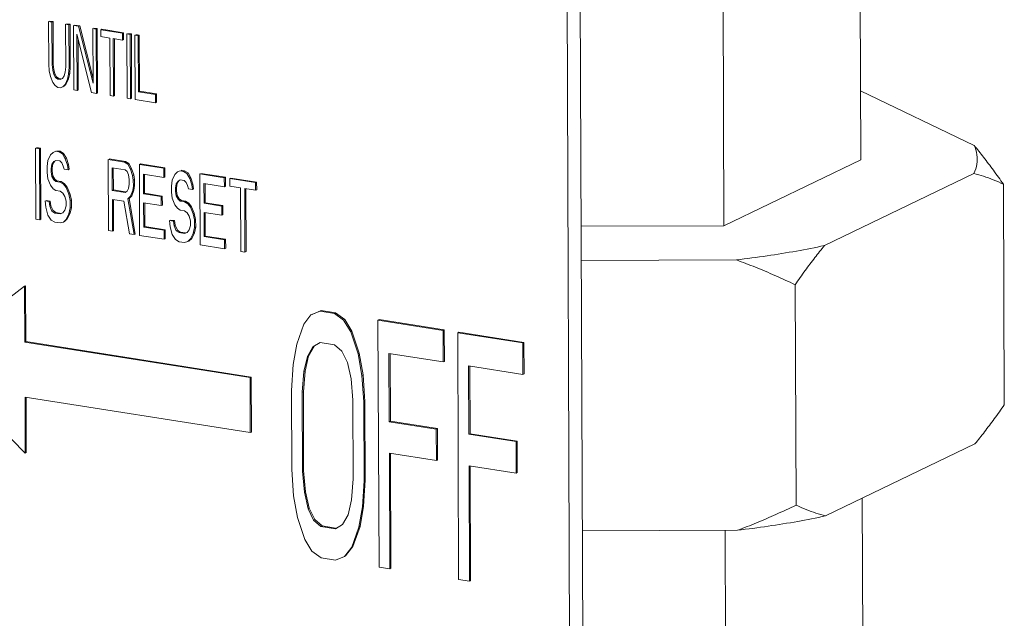
# Model space of a CAD drawing. Extents: x 1630.5 to 1681.2, y 1326.5 to 1396.8.
# Drawn here: x 1640.3 to 1642.7, y 1366.1 to 1367.6 of the extents above; entities that cross this region are included whole.
import ezdxf

# ---------------------------------------------------------------- set-up
doc = ezdxf.new("R2010")
doc.units = 0
doc.header["$MEASUREMENT"] = 0
doc.layers.add('Hydr Pull Station', color=1, linetype='CONTINUOUS')

msp = doc.modelspace()

# ---------------------------------------------------------------- linework, layer by layer
at = {"layer": 'Hydr Pull Station', "lineweight": 5}
for p, q in [((1641.6699, 1365.2331), (1641.6569, 1368.4304)), ((1641.702, 1365.2486), (1641.689, 1368.4459)), ((1642.3799, 1367.8053), (1642.3821, 1367.2477)), ((1642.0436, 1367.6431), (1642.0459, 1367.0855)), ((1640.3939, 1367.5863), (1640.3855, 1367.5876)), ((1640.3855, 1367.5876), (1640.3859, 1367.4832)), ((1640.3965, 1367.5876), (1640.3882, 1367.5889)), ((1640.3965, 1367.5876), (1640.3939, 1367.5863)), ((1640.3943, 1367.4819), (1640.3939, 1367.5863)), ((1640.397, 1367.4832), (1640.3965, 1367.5876)), ((1640.4357, 1367.5797), (1640.4274, 1367.581)), ((1640.4274, 1367.581), (1640.4278, 1367.4767)), ((1640.4384, 1367.581), (1640.43, 1367.5823)), ((1640.4384, 1367.581), (1640.4357, 1367.5797)), ((1640.4362, 1367.4753), (1640.4357, 1367.5797)), ((1640.4388, 1367.4766), (1640.4384, 1367.581)), ((1640.4595, 1367.576), (1640.4469, 1367.5779)), ((1640.4469, 1367.5779), (1640.4476, 1367.4197)), ((1640.4622, 1367.5772), (1640.4496, 1367.5792)), ((1640.4622, 1367.5772), (1640.4595, 1367.576)), ((1640.4949, 1367.4358), (1640.4595, 1367.576)), ((1640.4949, 1367.4479), (1640.4622, 1367.5772)), ((1640.4554, 1367.5564), (1640.4908, 1367.4129)), ((1640.4559, 1367.4184), (1640.4554, 1367.5564)), ((1640.5028, 1367.5691), (1640.4944, 1367.5705)), ((1640.4944, 1367.5705), (1640.4949, 1367.4358)), ((1640.5054, 1367.5704), (1640.4971, 1367.5718)), ((1640.5054, 1367.5704), (1640.5028, 1367.5691)), ((1640.5034, 1367.411), (1640.5028, 1367.5691)), ((1640.5061, 1367.4122), (1640.5054, 1367.5704)), ((1640.5166, 1367.5687), (1640.5139, 1367.5674)), ((1640.567, 1367.559), (1640.5139, 1367.5674)), ((1640.5139, 1367.5674), (1640.514, 1367.5506)), ((1640.514, 1367.5506), (1640.5363, 1367.5471)), ((1640.5697, 1367.5603), (1640.5166, 1367.5687)), ((1640.5697, 1367.5603), (1640.567, 1367.559)), ((1640.567, 1367.5422), (1640.567, 1367.559)), ((1640.5697, 1367.5435), (1640.5697, 1367.5603)), ((1640.5865, 1367.556), (1640.5781, 1367.5573)), ((1640.5781, 1367.5573), (1640.5788, 1367.3991)), ((1640.5892, 1367.5573), (1640.5808, 1367.5586)), ((1640.5892, 1367.5573), (1640.5865, 1367.556)), ((1640.5872, 1367.3978), (1640.5865, 1367.556)), ((1640.5898, 1367.3991), (1640.5892, 1367.5573)), ((1640.6061, 1367.5529), (1640.5977, 1367.5542)), ((1640.5977, 1367.5542), (1640.5983, 1367.396)), ((1640.6087, 1367.5542), (1640.6004, 1367.5555)), ((1640.6087, 1367.5542), (1640.6061, 1367.5529)), ((1640.6066, 1367.4149), (1640.6061, 1367.5529)), ((1640.6093, 1367.4162), (1640.6087, 1367.5542)), ((1640.4586, 1367.4197), (1640.4581, 1367.5454)), ((1640.5363, 1367.5471), (1640.5369, 1367.4057)), ((1640.5447, 1367.5457), (1640.567, 1367.5422)), ((1640.5453, 1367.4044), (1640.5447, 1367.5457)), ((1640.548, 1367.4057), (1640.5474, 1367.5457)), ((1640.5697, 1367.5435), (1640.567, 1367.5422)), ((1640.3859, 1367.4832), (1640.3874, 1367.4662)), ((1640.397, 1367.4832), (1640.3943, 1367.4819)), ((1640.3957, 1367.4682), (1640.3943, 1367.4819)), ((1640.3984, 1367.4695), (1640.397, 1367.4832)), ((1640.3874, 1367.4662), (1640.3902, 1367.4523)), ((1640.3984, 1367.4695), (1640.3957, 1367.4682)), ((1640.3986, 1367.4577), (1640.3957, 1367.4682)), ((1640.4012, 1367.459), (1640.3984, 1367.4695)), ((1640.4012, 1367.459), (1640.3986, 1367.4577)), ((1640.4028, 1367.4503), (1640.3986, 1367.4577)), ((1640.4055, 1367.4516), (1640.4012, 1367.459)), ((1640.4237, 1367.4538), (1640.4195, 1367.4477)), ((1640.4264, 1367.4634), (1640.4237, 1367.4538)), ((1640.4278, 1367.4767), (1640.4264, 1367.4634)), ((1640.4321, 1367.4457), (1640.4348, 1367.4587)), ((1640.4348, 1367.4587), (1640.4362, 1367.4753)), ((1640.4348, 1367.447), (1640.4375, 1367.46)), ((1640.4375, 1367.46), (1640.4348, 1367.4587)), ((1640.4388, 1367.4766), (1640.4362, 1367.4753)), ((1640.4375, 1367.46), (1640.4388, 1367.4766)), ((1640.3902, 1367.4523), (1640.3959, 1367.438)), ((1640.3959, 1367.438), (1640.4015, 1367.4303)), ((1640.4015, 1367.4303), (1640.4085, 1367.4259)), ((1640.4055, 1367.4516), (1640.4028, 1367.4503)), ((1640.4084, 1367.4461), (1640.4028, 1367.4503)), ((1640.4111, 1367.4474), (1640.4055, 1367.4516)), ((1640.4111, 1367.4474), (1640.4084, 1367.4461)), ((1640.414, 1367.4452), (1640.4084, 1367.4461)), ((1640.4166, 1367.4465), (1640.4111, 1367.4474)), ((1640.4195, 1367.4477), (1640.414, 1367.4452)), ((1640.421, 1367.4273), (1640.4266, 1367.4331)), ((1640.4237, 1367.4286), (1640.4292, 1367.4344)), ((1640.4266, 1367.4331), (1640.4321, 1367.4457)), ((1640.4292, 1367.4344), (1640.4266, 1367.4331)), ((1640.4292, 1367.4344), (1640.4348, 1367.447)), ((1640.4348, 1367.447), (1640.4321, 1367.4457)), ((1640.4085, 1367.4259), (1640.414, 1367.425)), ((1640.414, 1367.425), (1640.421, 1367.4273)), ((1640.4476, 1367.4197), (1640.4559, 1367.4184)), ((1640.4586, 1367.4197), (1640.4559, 1367.4184)), ((1640.4908, 1367.4129), (1640.5034, 1367.411)), ((1640.5061, 1367.4122), (1640.5034, 1367.411)), ((1640.5369, 1367.4057), (1640.5453, 1367.4044)), ((1640.548, 1367.4057), (1640.5453, 1367.4044)), ((1640.6093, 1367.4162), (1640.6066, 1367.4149)), ((1640.6485, 1367.4083), (1640.6066, 1367.4149)), ((1640.6512, 1367.4096), (1640.6093, 1367.4162)), ((1640.6512, 1367.4096), (1640.6485, 1367.4083)), ((1640.6486, 1367.3881), (1640.6485, 1367.4083)), ((1640.6513, 1367.3894), (1640.6512, 1367.4096)), ((1642.3815, 1367.4171), (1642.6608, 1367.2832)), ((1640.5788, 1367.3991), (1640.5872, 1367.3978)), ((1640.5898, 1367.3991), (1640.5872, 1367.3978)), ((1640.5983, 1367.396), (1640.6486, 1367.3881)), ((1640.6513, 1367.3894), (1640.6486, 1367.3881)), ((1640.3633, 1367.2749), (1640.3532, 1367.2765)), ((1640.3532, 1367.2765), (1640.3539, 1367.1016)), ((1640.3659, 1367.2762), (1640.3559, 1367.2778)), ((1640.3659, 1367.2762), (1640.3633, 1367.2749)), ((1640.364, 1367.1001), (1640.3633, 1367.2749)), ((1640.3666, 1367.1013), (1640.3659, 1367.2762)), ((1640.3967, 1367.2659), (1640.39, 1367.2595)), ((1640.4033, 1367.2686), (1640.3967, 1367.2659)), ((1640.4117, 1367.2673), (1640.4033, 1367.2686)), ((1640.4144, 1367.2686), (1640.406, 1367.2699)), ((1640.4144, 1367.2686), (1640.4117, 1367.2673)), ((1640.4201, 1367.2622), (1640.4117, 1367.2673)), ((1640.4227, 1367.2635), (1640.4144, 1367.2686)), ((1640.4227, 1367.2635), (1640.4201, 1367.2622)), ((1640.4268, 1367.25), (1640.4201, 1367.2622)), ((1640.4295, 1367.2513), (1640.4227, 1367.2635)), ((1640.3834, 1367.2457), (1640.3818, 1367.2311)), ((1640.39, 1367.2595), (1640.3834, 1367.2457)), ((1640.3918, 1367.2258), (1640.3935, 1367.2367)), ((1640.3935, 1367.2367), (1640.3984, 1367.2433)), ((1640.3961, 1367.238), (1640.3935, 1367.2367)), ((1640.3945, 1367.2271), (1640.3961, 1367.238)), ((1640.3961, 1367.238), (1640.4011, 1367.2446)), ((1640.3984, 1367.2433), (1640.4034, 1367.2463)), ((1640.4034, 1367.2463), (1640.4135, 1367.2447)), ((1640.4135, 1367.2447), (1640.4185, 1367.2402)), ((1640.4185, 1367.2402), (1640.4219, 1367.2322)), ((1640.4295, 1367.2513), (1640.4268, 1367.25)), ((1640.4319, 1367.2344), (1640.4268, 1367.25)), ((1640.4345, 1367.2357), (1640.4295, 1367.2513)), ((1640.5721, 1367.2421), (1640.532, 1367.2484)), ((1640.532, 1367.2484), (1640.5327, 1367.0735)), ((1640.5747, 1367.2434), (1640.5346, 1367.2497)), ((1640.5747, 1367.2434), (1640.5721, 1367.2421)), ((1640.5804, 1367.237), (1640.5721, 1367.2421)), ((1640.5831, 1367.2383), (1640.5747, 1367.2434)), ((1640.5831, 1367.2383), (1640.5804, 1367.237)), ((1640.5871, 1367.2248), (1640.5804, 1367.237)), ((1640.5898, 1367.2261), (1640.5831, 1367.2383)), ((1640.6115, 1367.2376), (1640.6088, 1367.2363)), ((1640.6689, 1367.2268), (1640.6088, 1367.2363)), ((1640.6088, 1367.2363), (1640.6095, 1367.0614)), ((1640.6716, 1367.2281), (1640.6115, 1367.2376)), ((1642.3821, 1367.2477), (1642.0459, 1367.0855)), ((1640.3818, 1367.2311), (1640.3819, 1367.2162)), ((1640.3819, 1367.2162), (1640.3836, 1367.2011)), ((1640.3945, 1367.2271), (1640.3918, 1367.2258)), ((1640.3919, 1367.2184), (1640.3918, 1367.2258)), ((1640.3945, 1367.2196), (1640.3919, 1367.2184)), ((1640.3936, 1367.2069), (1640.3919, 1367.2184)), ((1640.3945, 1367.2196), (1640.3945, 1367.2271)), ((1640.3963, 1367.2082), (1640.3945, 1367.2196)), ((1640.4219, 1367.2322), (1640.4236, 1367.2245)), ((1640.4236, 1367.2245), (1640.4336, 1367.2229)), ((1640.4345, 1367.2357), (1640.4319, 1367.2344)), ((1640.4336, 1367.2229), (1640.4319, 1367.2344)), ((1640.4363, 1367.2242), (1640.4336, 1367.2229)), ((1640.4363, 1367.2242), (1640.4345, 1367.2357)), ((1640.5421, 1367.2282), (1640.5738, 1367.2232)), ((1640.5423, 1367.1724), (1640.5421, 1367.2282)), ((1640.545, 1367.1737), (1640.5447, 1367.2282)), ((1640.5738, 1367.2232), (1640.5788, 1367.2187)), ((1640.5788, 1367.2187), (1640.5822, 1367.2107)), ((1640.5898, 1367.2261), (1640.5871, 1367.2248)), ((1640.5922, 1367.2092), (1640.5871, 1367.2248)), ((1640.5949, 1367.2104), (1640.5898, 1367.2261)), ((1640.6189, 1367.2124), (1640.669, 1367.2045)), ((1640.6191, 1367.164), (1640.6189, 1367.2124)), ((1640.6218, 1367.1653), (1640.6216, 1367.2124)), ((1640.6716, 1367.2281), (1640.6689, 1367.2268)), ((1640.669, 1367.2045), (1640.6689, 1367.2268)), ((1640.6717, 1367.2058), (1640.6716, 1367.2281)), ((1640.7024, 1367.2179), (1640.6957, 1367.2115)), ((1640.709, 1367.2205), (1640.7024, 1367.2179)), ((1640.7174, 1367.2192), (1640.709, 1367.2205)), ((1640.7201, 1367.2205), (1640.7117, 1367.2218)), ((1640.7201, 1367.2205), (1640.7174, 1367.2192)), ((1640.7257, 1367.2142), (1640.7174, 1367.2192)), ((1640.7284, 1367.2155), (1640.7201, 1367.2205)), ((1640.7284, 1367.2155), (1640.7257, 1367.2142)), ((1640.7325, 1367.202), (1640.7257, 1367.2142)), ((1640.7351, 1367.2033), (1640.7284, 1367.2155)), ((1640.8176, 1367.2035), (1640.7575, 1367.2129)), ((1640.7575, 1367.2129), (1640.7582, 1367.0381)), ((1640.8203, 1367.2047), (1640.7601, 1367.2142)), ((1642.6603, 1367.2139), (1642.2929, 1367.0367)), ((1640.3836, 1367.2011), (1640.3903, 1367.1851)), ((1640.3963, 1367.2082), (1640.3936, 1367.2069)), ((1640.3986, 1367.1987), (1640.3936, 1367.2069)), ((1640.4013, 1367.2), (1640.3963, 1367.2082)), ((1640.4013, 1367.2), (1640.3986, 1367.1987)), ((1640.4036, 1367.1942), (1640.3986, 1367.1987)), ((1640.4063, 1367.1955), (1640.4013, 1367.2)), ((1640.4063, 1367.1955), (1640.4036, 1367.1942)), ((1640.4137, 1367.1926), (1640.4036, 1367.1942)), ((1640.4163, 1367.1939), (1640.4063, 1367.1955)), ((1640.4163, 1367.1939), (1640.4137, 1367.1926)), ((1640.422, 1367.1876), (1640.4137, 1367.1926)), ((1640.4247, 1367.1889), (1640.4163, 1367.1939)), ((1640.4247, 1367.1889), (1640.422, 1367.1876)), ((1640.4288, 1367.1791), (1640.422, 1367.1876)), ((1640.4314, 1367.1804), (1640.4247, 1367.1889)), ((1640.5822, 1367.2107), (1640.5839, 1367.1993)), ((1640.584, 1367.1881), (1640.5823, 1367.1772)), ((1640.5839, 1367.1993), (1640.584, 1367.1881)), ((1640.5949, 1367.2104), (1640.5922, 1367.2092)), ((1640.5939, 1367.1977), (1640.5922, 1367.2092)), ((1640.5966, 1367.199), (1640.5939, 1367.1977)), ((1640.594, 1367.1828), (1640.5939, 1367.1977)), ((1640.5966, 1367.199), (1640.5949, 1367.2104)), ((1640.5967, 1367.1841), (1640.5966, 1367.199)), ((1640.6717, 1367.2058), (1640.669, 1367.2045)), ((1640.6891, 1367.1976), (1640.6875, 1367.183)), ((1640.6957, 1367.2115), (1640.6891, 1367.1976)), ((1640.6975, 1367.1777), (1640.6991, 1367.1886)), ((1640.6991, 1367.1886), (1640.7041, 1367.1953)), ((1640.7018, 1367.1899), (1640.6991, 1367.1886)), ((1640.7002, 1367.179), (1640.7018, 1367.1899)), ((1640.7018, 1367.1899), (1640.7068, 1367.1966)), ((1640.7041, 1367.1953), (1640.7091, 1367.1982)), ((1640.7091, 1367.1982), (1640.7191, 1367.1966)), ((1640.7191, 1367.1966), (1640.7242, 1367.1921)), ((1640.7242, 1367.1921), (1640.7275, 1367.1842)), ((1640.7351, 1367.2033), (1640.7325, 1367.202)), ((1640.7375, 1367.1863), (1640.7325, 1367.202)), ((1640.7402, 1367.1876), (1640.7351, 1367.2033)), ((1640.7402, 1367.1876), (1640.7375, 1367.1863)), ((1640.7419, 1367.1762), (1640.7402, 1367.1876)), ((1640.7676, 1367.189), (1640.8177, 1367.1811)), ((1640.7678, 1367.1407), (1640.7676, 1367.189)), ((1640.7704, 1367.1419), (1640.7703, 1367.189)), ((1640.8203, 1367.2047), (1640.8176, 1367.2035)), ((1640.8177, 1367.1811), (1640.8176, 1367.2035)), ((1640.8204, 1367.1824), (1640.8203, 1367.2047)), ((1640.8336, 1367.2026), (1640.831, 1367.2014)), ((1640.8944, 1367.1914), (1640.831, 1367.2014)), ((1640.831, 1367.2014), (1640.831, 1367.1828)), ((1640.8971, 1367.1927), (1640.8336, 1367.2026)), ((1640.8971, 1367.1927), (1640.8944, 1367.1914)), ((1640.8945, 1367.1728), (1640.8944, 1367.1914)), ((1640.8972, 1367.1741), (1640.8971, 1367.1927)), ((1640.3903, 1367.1851), (1640.397, 1367.1766)), ((1640.397, 1367.1766), (1640.4037, 1367.1719)), ((1640.4037, 1367.1719), (1640.4138, 1367.1703)), ((1640.4138, 1367.1703), (1640.4205, 1367.1655)), ((1640.4205, 1367.1655), (1640.4255, 1367.1573)), ((1640.4314, 1367.1804), (1640.4288, 1367.1791)), ((1640.4355, 1367.1632), (1640.4288, 1367.1791)), ((1640.4382, 1367.1644), (1640.4314, 1367.1804)), ((1640.4382, 1367.1644), (1640.4355, 1367.1632)), ((1640.4416, 1367.149), (1640.4382, 1367.1644)), ((1640.545, 1367.1737), (1640.5423, 1367.1724)), ((1640.574, 1367.1674), (1640.5423, 1367.1724)), ((1640.5743, 1367.1691), (1640.545, 1367.1737)), ((1640.579, 1367.1703), (1640.574, 1367.1674)), ((1640.5823, 1367.1772), (1640.579, 1367.1703)), ((1640.5874, 1367.1579), (1640.5924, 1367.172)), ((1640.5901, 1367.1591), (1640.595, 1367.1732)), ((1640.5924, 1367.172), (1640.594, 1367.1828)), ((1640.595, 1367.1732), (1640.5924, 1367.172)), ((1640.5967, 1367.1841), (1640.594, 1367.1828)), ((1640.595, 1367.1732), (1640.5967, 1367.1841)), ((1640.6218, 1367.1653), (1640.6191, 1367.164)), ((1640.6625, 1367.1572), (1640.6191, 1367.164)), ((1640.6652, 1367.1585), (1640.6218, 1367.1653)), ((1640.6875, 1367.183), (1640.6875, 1367.1681)), ((1640.6875, 1367.1681), (1640.6893, 1367.153)), ((1640.7002, 1367.179), (1640.6975, 1367.1777)), ((1640.6975, 1367.1703), (1640.6975, 1367.1777)), ((1640.7002, 1367.1716), (1640.6975, 1367.1703)), ((1640.6993, 1367.1589), (1640.6975, 1367.1703)), ((1640.7002, 1367.1716), (1640.7002, 1367.179)), ((1640.7019, 1367.1602), (1640.7002, 1367.1716)), ((1640.7275, 1367.1842), (1640.7292, 1367.1765)), ((1640.7292, 1367.1765), (1640.7393, 1367.1749)), ((1640.7393, 1367.1749), (1640.7375, 1367.1863)), ((1640.7419, 1367.1762), (1640.7393, 1367.1749)), ((1640.8204, 1367.1824), (1640.8177, 1367.1811)), ((1640.831, 1367.1828), (1640.8578, 1367.1786)), ((1640.8578, 1367.1786), (1640.8584, 1367.0223)), ((1640.8678, 1367.177), (1640.8945, 1367.1728)), ((1640.8684, 1367.0207), (1640.8678, 1367.177)), ((1640.8711, 1367.022), (1640.8705, 1367.177)), ((1640.8972, 1367.1741), (1640.8945, 1367.1728)), ((1642.7329, 1367.1874), (1642.7351, 1366.6451)), ((1640.3872, 1367.1447), (1640.3771, 1367.1463)), ((1640.3771, 1367.1463), (1640.3789, 1367.1312)), ((1640.3898, 1367.146), (1640.3798, 1367.1476)), ((1640.3898, 1367.146), (1640.3872, 1367.1447)), ((1640.3889, 1367.1333), (1640.3872, 1367.1447)), ((1640.3915, 1367.1346), (1640.3898, 1367.146)), ((1640.4255, 1367.1573), (1640.4289, 1367.1456)), ((1640.4289, 1367.1456), (1640.4289, 1367.1345)), ((1640.4389, 1367.1478), (1640.4355, 1367.1632)), ((1640.4416, 1367.149), (1640.4389, 1367.1478)), ((1640.439, 1367.1292), (1640.4389, 1367.1478)), ((1640.4416, 1367.1304), (1640.4416, 1367.149)), ((1640.5424, 1367.1501), (1640.5708, 1367.1456)), ((1640.5427, 1367.0719), (1640.5424, 1367.1501)), ((1640.5454, 1367.0732), (1640.5451, 1367.1501)), ((1640.5708, 1367.1456), (1640.5845, 1367.0654)), ((1640.5808, 1367.1515), (1640.5874, 1367.1579)), ((1640.5834, 1367.1528), (1640.5808, 1367.1515)), ((1640.5962, 1367.0635), (1640.5808, 1367.1515)), ((1640.5834, 1367.1528), (1640.5901, 1367.1591)), ((1640.5988, 1367.0648), (1640.5834, 1367.1528)), ((1640.5901, 1367.1591), (1640.5874, 1367.1579)), ((1640.6192, 1367.1417), (1640.6626, 1367.1349)), ((1640.6194, 1367.0822), (1640.6192, 1367.1417)), ((1640.6221, 1367.0835), (1640.6219, 1367.1417)), ((1640.6652, 1367.1585), (1640.6625, 1367.1572)), ((1640.6626, 1367.1349), (1640.6625, 1367.1572)), ((1640.6653, 1367.1362), (1640.6652, 1367.1585)), ((1640.6893, 1367.153), (1640.696, 1367.1371)), ((1640.7019, 1367.1602), (1640.6993, 1367.1589)), ((1640.7043, 1367.1506), (1640.6993, 1367.1589)), ((1640.707, 1367.1519), (1640.7019, 1367.1602)), ((1640.707, 1367.1519), (1640.7043, 1367.1506)), ((1640.7093, 1367.1461), (1640.7043, 1367.1506)), ((1640.712, 1367.1474), (1640.707, 1367.1519)), ((1640.712, 1367.1474), (1640.7093, 1367.1461)), ((1640.7194, 1367.1445), (1640.7093, 1367.1461)), ((1640.722, 1367.1458), (1640.712, 1367.1474)), ((1640.722, 1367.1458), (1640.7194, 1367.1445)), ((1640.7277, 1367.1395), (1640.7194, 1367.1445)), ((1640.7304, 1367.1408), (1640.722, 1367.1458)), ((1640.7304, 1367.1408), (1640.7277, 1367.1395)), ((1640.7344, 1367.131), (1640.7277, 1367.1395)), ((1640.7371, 1367.1323), (1640.7304, 1367.1408)), ((1640.7704, 1367.1419), (1640.7678, 1367.1407)), ((1640.8112, 1367.1338), (1640.7678, 1367.1407)), ((1640.8139, 1367.1351), (1640.7704, 1367.1419)), ((1640.3789, 1367.1312), (1640.384, 1367.1118)), ((1640.3915, 1367.1346), (1640.3889, 1367.1333)), ((1640.3939, 1367.1214), (1640.3889, 1367.1333)), ((1640.3966, 1367.1227), (1640.3915, 1367.1346)), ((1640.3966, 1367.1227), (1640.3939, 1367.1214)), ((1640.4006, 1367.1166), (1640.3939, 1367.1214)), ((1640.4033, 1367.1179), (1640.3966, 1367.1227)), ((1640.4033, 1367.1179), (1640.4006, 1367.1166)), ((1640.414, 1367.1145), (1640.4006, 1367.1166)), ((1640.4167, 1367.1158), (1640.4033, 1367.1179)), ((1640.4207, 1367.1172), (1640.414, 1367.1145)), ((1640.4256, 1367.1238), (1640.4207, 1367.1172)), ((1640.4289, 1367.1345), (1640.4256, 1367.1238)), ((1640.4317, 1367.1023), (1640.4384, 1367.1161)), ((1640.4357, 1367.1148), (1640.439, 1367.1292)), ((1640.4384, 1367.1161), (1640.4357, 1367.1148)), ((1640.4384, 1367.1161), (1640.4416, 1367.1304)), ((1640.4416, 1367.1304), (1640.439, 1367.1292)), ((1640.6653, 1367.1362), (1640.6626, 1367.1349)), ((1640.696, 1367.1371), (1640.7027, 1367.1286)), ((1640.7027, 1367.1286), (1640.7094, 1367.1238)), ((1640.7094, 1367.1238), (1640.7194, 1367.1222)), ((1640.7194, 1367.1222), (1640.7261, 1367.1175)), ((1640.7261, 1367.1175), (1640.7312, 1367.1092)), ((1640.7371, 1367.1323), (1640.7344, 1367.131)), ((1640.7412, 1367.1151), (1640.7344, 1367.131)), ((1640.7438, 1367.1164), (1640.7371, 1367.1323)), ((1640.7438, 1367.1164), (1640.7412, 1367.1151)), ((1640.7446, 1367.0997), (1640.7412, 1367.1151)), ((1640.7472, 1367.101), (1640.7438, 1367.1164)), ((1640.7679, 1367.1183), (1640.8113, 1367.1115)), ((1640.7681, 1367.0588), (1640.7679, 1367.1183)), ((1640.7708, 1367.0601), (1640.7705, 1367.1183)), ((1640.8139, 1367.1351), (1640.8112, 1367.1338)), ((1640.8113, 1367.1115), (1640.8112, 1367.1338)), ((1640.814, 1367.1128), (1640.8139, 1367.1351)), ((1640.3539, 1367.1016), (1640.364, 1367.1001)), ((1640.3666, 1367.1013), (1640.364, 1367.1001)), ((1640.384, 1367.1118), (1640.3923, 1367.0993)), ((1640.3923, 1367.0993), (1640.4007, 1367.0943)), ((1640.4007, 1367.0943), (1640.4141, 1367.0922)), ((1640.4141, 1367.0922), (1640.4224, 1367.0946)), ((1640.4224, 1367.0946), (1640.4291, 1367.101)), ((1640.4251, 1367.0959), (1640.4317, 1367.1023)), ((1640.4291, 1367.101), (1640.4357, 1367.1148)), ((1640.4317, 1367.1023), (1640.4291, 1367.101)), ((1640.6928, 1367.0967), (1640.6828, 1367.0982)), ((1640.6828, 1367.0982), (1640.6845, 1367.0831)), ((1640.6955, 1367.098), (1640.6855, 1367.0995)), ((1640.6955, 1367.098), (1640.6928, 1367.0967)), ((1640.6946, 1367.0852), (1640.6928, 1367.0967)), ((1640.6972, 1367.0865), (1640.6955, 1367.098)), ((1640.7312, 1367.1092), (1640.7346, 1367.0975)), ((1640.7346, 1367.0975), (1640.7346, 1367.0864)), ((1640.7472, 1367.101), (1640.7446, 1367.0997)), ((1640.7446, 1367.0811), (1640.7446, 1367.0997)), ((1640.7473, 1367.0824), (1640.7472, 1367.101)), ((1640.814, 1367.1128), (1640.8113, 1367.1115)), ((1640.5327, 1367.0735), (1640.5427, 1367.0719)), ((1640.5454, 1367.0732), (1640.5427, 1367.0719)), ((1640.6221, 1367.0835), (1640.6194, 1367.0822)), ((1640.6696, 1367.0743), (1640.6194, 1367.0822)), ((1640.6722, 1367.0756), (1640.6221, 1367.0835)), ((1640.6722, 1367.0756), (1640.6696, 1367.0743)), ((1640.6696, 1367.052), (1640.6696, 1367.0743)), ((1640.6723, 1367.0533), (1640.6722, 1367.0756)), ((1640.6845, 1367.0831), (1640.6896, 1367.0637)), ((1640.6972, 1367.0865), (1640.6946, 1367.0852)), ((1640.6996, 1367.0733), (1640.6946, 1367.0852)), ((1640.7023, 1367.0746), (1640.6972, 1367.0865)), ((1640.7023, 1367.0746), (1640.6996, 1367.0733)), ((1640.7063, 1367.0685), (1640.6996, 1367.0733)), ((1640.709, 1367.0698), (1640.7023, 1367.0746)), ((1640.709, 1367.0698), (1640.7063, 1367.0685)), ((1640.7197, 1367.0664), (1640.7063, 1367.0685)), ((1640.7223, 1367.0677), (1640.709, 1367.0698)), ((1640.7263, 1367.0691), (1640.7197, 1367.0664)), ((1640.7313, 1367.0757), (1640.7263, 1367.0691)), ((1640.7346, 1367.0864), (1640.7313, 1367.0757)), ((1640.7347, 1367.0529), (1640.7414, 1367.0667)), ((1640.7374, 1367.0542), (1640.744, 1367.068)), ((1640.7414, 1367.0667), (1640.7446, 1367.0811)), ((1640.744, 1367.068), (1640.7414, 1367.0667)), ((1640.744, 1367.068), (1640.7473, 1367.0824)), ((1640.7473, 1367.0824), (1640.7446, 1367.0811)), ((1642.0459, 1367.0855), (1641.6945, 1367.0844)), ((1640.5845, 1367.0654), (1640.5962, 1367.0635)), ((1640.5988, 1367.0648), (1640.5962, 1367.0635)), ((1640.6095, 1367.0614), (1640.6696, 1367.052)), ((1640.6723, 1367.0533), (1640.6696, 1367.052)), ((1640.6896, 1367.0637), (1640.698, 1367.0512)), ((1640.698, 1367.0512), (1640.7064, 1367.0462)), ((1640.7064, 1367.0462), (1640.7198, 1367.0441)), ((1640.7198, 1367.0441), (1640.7281, 1367.0465)), ((1640.7281, 1367.0465), (1640.7347, 1367.0529)), ((1640.7308, 1367.0478), (1640.7374, 1367.0542)), ((1640.7374, 1367.0542), (1640.7347, 1367.0529)), ((1640.7708, 1367.0601), (1640.7681, 1367.0588)), ((1640.8182, 1367.0509), (1640.7681, 1367.0588)), ((1640.8209, 1367.0522), (1640.7708, 1367.0601)), ((1640.8209, 1367.0522), (1640.8182, 1367.0509)), ((1640.8183, 1367.0286), (1640.8182, 1367.0509)), ((1640.821, 1367.0299), (1640.8209, 1367.0522)), ((1640.7582, 1367.0381), (1640.8183, 1367.0286)), ((1640.821, 1367.0299), (1640.8183, 1367.0286)), ((1640.8584, 1367.0223), (1640.8684, 1367.0207)), ((1640.8711, 1367.022), (1640.8684, 1367.0207)), ((1642.0764, 1367.0013), (1641.6949, 1367.0001)), ((1640.3266, 1366.9364), (1640.0962, 1366.7618)), ((1640.3293, 1366.9377), (1640.3266, 1366.9364)), ((1640.3271, 1366.799), (1640.3266, 1366.9364)), ((1640.3298, 1366.8003), (1640.3293, 1366.9377)), ((1642.2208, 1366.9404), (1642.223, 1366.3981)), ((1641.053, 1366.8755), (1641.0307, 1366.8661)), ((1641.0556, 1366.8768), (1641.0334, 1366.8674)), ((1641.0556, 1366.8768), (1641.053, 1366.8755)), ((1641.0886, 1366.8699), (1641.053, 1366.8755)), ((1641.0912, 1366.8712), (1641.0556, 1366.8768)), ((1641.0307, 1366.8661), (1641.013, 1366.843)), ((1641.0334, 1366.8674), (1641.0307, 1366.8661)), ((1641.0912, 1366.8712), (1641.0886, 1366.8699)), ((1641.1109, 1366.8535), (1641.0886, 1366.8699)), ((1641.1135, 1366.8548), (1641.0912, 1366.8712)), ((1641.1135, 1366.8548), (1641.1109, 1366.8535)), ((1641.1288, 1366.8248), (1641.1109, 1366.8535)), ((1641.1315, 1366.8261), (1641.1135, 1366.8548)), ((1641.1981, 1366.8544), (1641.1954, 1366.8531)), ((1641.3557, 1366.8279), (1641.1954, 1366.8531)), ((1641.1954, 1366.8531), (1641.1979, 1366.2458)), ((1641.3583, 1366.8292), (1641.1981, 1366.8544)), ((1641.013, 1366.843), (1640.9955, 1366.7942)), ((1641.1315, 1366.8261), (1641.1288, 1366.8248)), ((1641.1468, 1366.7704), (1641.1288, 1366.8248)), ((1641.1495, 1366.7716), (1641.1315, 1366.8261)), ((1641.3583, 1366.8292), (1641.3557, 1366.8279)), ((1641.356, 1366.7504), (1641.3557, 1366.8279)), ((1641.3586, 1366.7517), (1641.3583, 1366.8292)), ((1640.3298, 1366.8003), (1640.3271, 1366.799)), ((1640.8837, 1366.7132), (1640.3298, 1366.8003)), ((1641.3939, 1366.8236), (1641.3913, 1366.8223)), ((1641.5515, 1366.7971), (1641.3913, 1366.8223)), ((1641.3913, 1366.8223), (1641.3937, 1366.215)), ((1641.5542, 1366.7984), (1641.3939, 1366.8236)), ((1640.881, 1366.7119), (1640.3271, 1366.799)), ((1640.9955, 1366.7942), (1640.9868, 1366.7439)), ((1641.0223, 1366.7641), (1641.0355, 1366.7879)), ((1641.0249, 1366.7654), (1641.0382, 1366.7891)), ((1641.0355, 1366.7879), (1641.0533, 1366.798)), ((1641.0382, 1366.7891), (1641.0355, 1366.7879)), ((1641.0533, 1366.798), (1641.0889, 1366.7924)), ((1641.0889, 1366.7924), (1641.1067, 1366.7767)), ((1641.1067, 1366.7767), (1641.1202, 1366.7487)), ((1641.5542, 1366.7984), (1641.5515, 1366.7971)), ((1641.5518, 1366.7196), (1641.5515, 1366.7971)), ((1641.5545, 1366.7209), (1641.5542, 1366.7984)), ((1640.0962, 1366.7618), (1640.3282, 1366.5262)), ((1641.0135, 1366.7267), (1641.0223, 1366.7641)), ((1641.0162, 1366.728), (1641.0249, 1366.7654)), ((1641.0249, 1366.7654), (1641.0223, 1366.7641)), ((1641.1495, 1366.7716), (1641.1468, 1366.7704)), ((1641.1559, 1366.7173), (1641.1468, 1366.7704)), ((1641.1586, 1366.7186), (1641.1495, 1366.7716)), ((1641.2224, 1366.7714), (1641.356, 1366.7504)), ((1641.2231, 1366.6034), (1641.2224, 1366.7714)), ((1641.2258, 1366.6047), (1641.2251, 1366.7714)), ((1640.9868, 1366.7439), (1640.9826, 1366.68)), ((1641.012, 1366.6771), (1641.0162, 1366.728)), ((1641.0162, 1366.728), (1641.0135, 1366.7267)), ((1641.1202, 1366.7487), (1641.1293, 1366.7085)), ((1641.3586, 1366.7517), (1641.356, 1366.7504)), ((1641.4183, 1366.7406), (1641.5518, 1366.7196)), ((1641.419, 1366.5726), (1641.4183, 1366.7406)), ((1641.4216, 1366.5739), (1641.421, 1366.7406)), ((1640.8837, 1366.7132), (1640.881, 1366.7119)), ((1640.8815, 1366.5765), (1640.881, 1366.7119)), ((1640.8842, 1366.5778), (1640.8837, 1366.7132)), ((1641.0093, 1366.6758), (1641.0135, 1366.7267)), ((1641.1293, 1366.7085), (1641.1339, 1366.6562)), ((1641.1586, 1366.7186), (1641.1559, 1366.7173)), ((1641.1606, 1366.652), (1641.1559, 1366.7173)), ((1641.1633, 1366.6533), (1641.1586, 1366.7186)), ((1641.5545, 1366.7209), (1641.5518, 1366.7196)), ((1640.9826, 1366.68), (1640.9834, 1366.4861)), ((1640.3277, 1366.6636), (1640.8815, 1366.5765)), ((1640.3282, 1366.5262), (1640.3277, 1366.6636)), ((1640.3309, 1366.5275), (1640.3304, 1366.6636)), ((1641.012, 1366.6771), (1641.0093, 1366.6758)), ((1641.0101, 1366.482), (1641.0093, 1366.6758)), ((1641.0127, 1366.4832), (1641.012, 1366.6771)), ((1641.1339, 1366.6562), (1641.1347, 1366.4624)), ((1641.1633, 1366.6533), (1641.1606, 1366.652)), ((1641.1614, 1366.4582), (1641.1606, 1366.652)), ((1641.1641, 1366.4594), (1641.1633, 1366.6533)), ((1641.2258, 1366.6047), (1641.2231, 1366.6034)), ((1641.3388, 1366.5852), (1641.2231, 1366.6034)), ((1641.3415, 1366.5865), (1641.2258, 1366.6047)), ((1641.3415, 1366.5865), (1641.3388, 1366.5852)), ((1641.3392, 1366.5077), (1641.3388, 1366.5852)), ((1641.3418, 1366.509), (1641.3415, 1366.5865)), ((1640.8842, 1366.5778), (1640.8815, 1366.5765)), ((1641.4216, 1366.5739), (1641.419, 1366.5726)), ((1641.5347, 1366.5544), (1641.419, 1366.5726)), ((1641.5374, 1366.5557), (1641.4216, 1366.5739)), ((1641.5374, 1366.5557), (1641.5347, 1366.5544)), ((1641.535, 1366.4769), (1641.5347, 1366.5544)), ((1641.5377, 1366.4782), (1641.5374, 1366.5557)), ((1642.663, 1366.5489), (1642.2956, 1366.3716)), ((1640.3309, 1366.5275), (1640.3282, 1366.5262)), ((1641.2234, 1366.5259), (1641.3392, 1366.5077)), ((1641.2246, 1366.2416), (1641.2234, 1366.5259)), ((1641.2272, 1366.2429), (1641.2261, 1366.5259)), ((1640.9834, 1366.4861), (1640.9881, 1366.4208)), ((1641.3418, 1366.509), (1641.3392, 1366.5077)), ((1641.4193, 1366.4951), (1641.535, 1366.4769)), ((1641.4204, 1366.2108), (1641.4193, 1366.4951)), ((1641.4231, 1366.2121), (1641.422, 1366.4951)), ((1641.0127, 1366.4832), (1641.0101, 1366.482)), ((1641.0147, 1366.4296), (1641.0101, 1366.482)), ((1641.0174, 1366.4309), (1641.0127, 1366.4832)), ((1641.1347, 1366.4624), (1641.1305, 1366.4114)), ((1641.5377, 1366.4782), (1641.535, 1366.4769)), ((1641.1572, 1366.3942), (1641.1614, 1366.4582)), ((1641.1599, 1366.3955), (1641.1641, 1366.4594)), ((1641.1641, 1366.4594), (1641.1614, 1366.4582)), ((1640.9881, 1366.4208), (1640.9972, 1366.3678)), ((1641.0174, 1366.4309), (1641.0147, 1366.4296)), ((1641.0238, 1366.3894), (1641.0147, 1366.4296)), ((1641.0265, 1366.3907), (1641.0174, 1366.4309)), ((1642.3855, 1366.415), (1642.3871, 1366.025)), ((1641.0265, 1366.3907), (1641.0238, 1366.3894)), ((1641.0372, 1366.3615), (1641.0238, 1366.3894)), ((1641.0399, 1366.3628), (1641.0265, 1366.3907)), ((1641.1305, 1366.4114), (1641.1217, 1366.374)), ((1641.1485, 1366.344), (1641.1572, 1366.3942)), ((1641.1512, 1366.3453), (1641.1599, 1366.3955)), ((1641.1599, 1366.3955), (1641.1572, 1366.3942)), ((1640.9972, 1366.3678), (1641.0152, 1366.3133)), ((1641.1217, 1366.374), (1641.1085, 1366.3503)), ((1641.0399, 1366.3628), (1641.0372, 1366.3615)), ((1641.0551, 1366.3457), (1641.0372, 1366.3615)), ((1641.0578, 1366.347), (1641.0399, 1366.3628)), ((1641.0578, 1366.347), (1641.0551, 1366.3457)), ((1641.0907, 1366.3401), (1641.0551, 1366.3457)), ((1641.091, 1366.3418), (1641.0578, 1366.347)), ((1641.1085, 1366.3503), (1641.0907, 1366.3401)), ((1641.1309, 1366.2951), (1641.1485, 1366.344)), ((1641.1336, 1366.2964), (1641.1512, 1366.3453)), ((1641.1512, 1366.3453), (1641.1485, 1366.344)), ((1642.0791, 1366.3363), (1641.6976, 1366.3351)), ((1642.0489, 1366.3362), (1642.0508, 1365.8628)), ((1641.0152, 1366.3133), (1641.0331, 1366.2846)), ((1641.1132, 1366.272), (1641.1309, 1366.2951)), ((1641.1159, 1366.2733), (1641.1336, 1366.2964)), ((1641.1336, 1366.2964), (1641.1309, 1366.2951)), ((1641.0331, 1366.2846), (1641.0554, 1366.2682)), ((1641.0554, 1366.2682), (1641.091, 1366.2626)), ((1641.091, 1366.2626), (1641.1132, 1366.272)), ((1641.1159, 1366.2733), (1641.1132, 1366.272)), ((1641.1979, 1366.2458), (1641.2246, 1366.2416)), ((1641.2272, 1366.2429), (1641.2246, 1366.2416)), ((1641.3937, 1366.215), (1641.4204, 1366.2108)), ((1641.4231, 1366.2121), (1641.4204, 1366.2108))]:
    msp.add_line(p, q, dxfattribs=at)
for points, start_tangent, end_tangent in [([(1642.6603, 1367.2139), (1642.6677, 1367.237), (1642.6679, 1367.2602), (1642.6608, 1367.2832)], (0.433079, 0.901356), (-0.423684, 0.90581)), ([(1642.7329, 1367.1874), (1642.7081, 1367.2221), (1642.6842, 1367.2539), (1642.6608, 1367.2832)], (-0.571038, 0.820924), (-0.635958, 0.771723)), ([(1642.6603, 1367.2139), (1642.6839, 1367.2071), (1642.708, 1367.1983), (1642.7329, 1367.1874)], (0.970193, -0.242333), (0.903888, -0.42777)), ([(1642.0764, 1367.0013), (1642.1521, 1367.0114), (1642.2244, 1367.0232), (1642.2929, 1367.0367)], (0.993099, 0.117281), (0.977487, 0.210994)), ([(1642.2208, 1366.9404), (1642.2455, 1366.9752), (1642.2695, 1367.0072), (1642.2929, 1367.0367)], (0.568954, 0.822369), (0.634287, 0.773097)), ([(1642.0764, 1367.0013), (1642.1233, 1366.9833), (1642.1713, 1366.9631), (1642.2208, 1366.9404)], (0.939701, -0.341998), (0.902848, -0.429961)), ([(1642.663, 1366.5489), (1642.6864, 1366.5784), (1642.7104, 1366.6104), (1642.7351, 1366.6451)], (0.634287, 0.773097), (0.568954, 0.822369)), ([(1642.0791, 1366.3363), (1642.1259, 1366.3546), (1642.1737, 1366.3752), (1642.223, 1366.3981)], (0.937423, 0.348192), (0.899939, 0.436015)), ([(1642.223, 1366.3981), (1642.2479, 1366.3872), (1642.272, 1366.3784), (1642.2956, 1366.3716)], (0.903888, -0.42777), (0.970193, -0.242333)), ([(1642.0791, 1366.3363), (1642.1548, 1366.3463), (1642.2271, 1366.3581), (1642.2956, 1366.3716)], (0.993099, 0.117281), (0.977487, 0.210994))]:
    msp.add_spline(points, degree=3, dxfattribs=dict(at, start_tangent=start_tangent, end_tangent=end_tangent))

doc.saveas('drawing.dxf')
